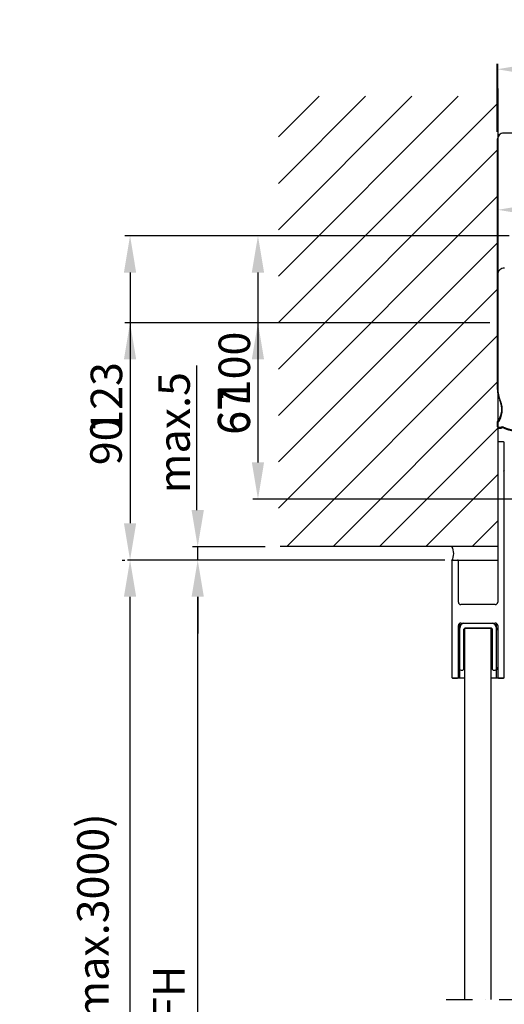
# Model space of a CAD drawing. Extents: x -980 to 5368, y -1026 to 916.
# Drawn here: x -980 to -795, y -461 to -86 of the extents above; entities that cross this region are included whole.
import ezdxf

# ---------------------------------------------------------------- set-up
doc = ezdxf.new("R2010")
doc.units = 0
doc.header["$LTSCALE"] = 20
doc.header["$MEASUREMENT"] = 0
doc.linetypes.add('DASHDOT', pattern=[1, 0.5, -0.25, 0, -0.25])
doc.layers.get('0').update_dxf_attribs({"linetype": 'CONTINUOUS'})
for name, color, linetype in [('EM PSL100', 7, 'CONTINUOUS'), ('EM PSL150', 7, 'CONTINUOUS'), ('Glass', 7, 'CONTINUOUS'), ('Measurement', 126, 'CONTINUOUS'), ('SL500', 7, 'CONTINUOUS'), ('SL500 SL', 7, 'CONTINUOUS')]:
    doc.layers.add(name, color=color, linetype=linetype)
doc.styles.add('MEASURE', font='isocp.shx')
doc.styles.get("Standard").update_dxf_attribs({"font": 'iso.shx'})
doc.dimstyles.new('ACDIM', dxfattribs={"dimscale": 0, "dimtxt": 2, "dimasz": 2, "dimexe": 2, "dimexo": 2, "dimgap": 1, "dimtad": 1, "dimdec": 0, "dimdsep": 46, "dimtxsty": 'MEASURE', "dimcen": 6, "dimdle": 6, "dimclrd": 7, "dimclre": 7, "dimclrt": 7, "dimadec": 0, "dimazin": 0, "dimtfac": 1, "dimtdec": 0, "dimtmove": 0, "dimatfit": 3, "dimfxl": 0, "dimtvp": 1, "dimtolj": 1, "dimtzin": 0, "dimarcsym": 0})

# ---------------------------------------------------------------- blocks, each defined once
blk = doc.blocks.new('*D24')
at = {"layer": 'SL500', "color": 126, "lineweight": -2}
for p, q in [((-805.74, -168.43), (-939.84, -168.43)), ((-937.84, -182.43), (-937.84, -277.91)), ((-940.84, -291.91), (-939.84, -291.91))]:
    blk.add_line(p, q, dxfattribs=at)
at = {"layer": 'SL500', "color": 126, "lineweight": 18}
for points in [[(-940.17, -182.43), (-935.51, -182.43), (-937.84, -168.43)], [(-940.17, -277.91), (-935.51, -277.91), (-937.84, -291.91)]]:
    blk.add_solid(points, dxfattribs=at)
at = {"layer": 'SL500', "color": 126, "insert": (-946.84, -230.17), "char_height": 12, "attachment_point": 5, "rotation": 90}
blk.add_mtext('\\A1;123', dxfattribs=at)
blk = doc.blocks.new('*D26')
at = {"layer": 'SL500', "color": 126, "lineweight": -2}
for p, q in [((-797.73, -112.36), (-797.73, -103.02)), ((-674.8, -142.21), (-674.8, -103.02)), ((-783.73, -105.02), (-688.8, -105.02))]:
    blk.add_line(p, q, dxfattribs=at)
at = {"layer": 'SL500', "color": 126, "lineweight": 18}
for points in [[(-783.73, -102.69), (-783.73, -107.36), (-797.73, -105.02)], [(-688.8, -102.69), (-688.8, -107.36), (-674.8, -105.02)]]:
    blk.add_solid(points, dxfattribs=at)
at = {"layer": 'SL500', "color": 126, "insert": (-736.98, -94.02), "char_height": 12, "attachment_point": 5}
blk.add_mtext('\\A1;123', dxfattribs=at)
blk = doc.blocks.new('*D29')
at = {"layer": 'Measurement', "color": 126, "lineweight": -2}
for p, q in [((-834.24, -291.91), (-913.06, -291.91)), ((-912.06, -658.72), (-912.06, -305.91)), ((-872.3, -672.72), (-913.06, -672.72))]:
    blk.add_line(p, q, dxfattribs=at)
at = {"layer": 'Measurement', "color": 126, "lineweight": 18}
for points in [[(-914.39, -305.91), (-909.72, -305.91), (-912.06, -291.91)], [(-914.39, -658.72), (-909.72, -658.72), (-912.06, -672.72)]]:
    blk.add_solid(points, dxfattribs=at)
at = {"layer": 'Measurement', "color": 126, "insert": (-923.06, -482.32), "char_height": 12, "attachment_point": 5, "rotation": 90}
blk.add_mtext('\\A1;COH = FH', dxfattribs=at)
blk = doc.blocks.new('*D28')
at = {"layer": 'Measurement', "color": 126, "lineweight": -2}
for p, q in [((-830.24, -291.91), (-938.84, -291.91)), ((-937.84, -658.72), (-937.84, -305.91)), ((-871.3, -672.72), (-938.84, -672.72))]:
    blk.add_line(p, q, dxfattribs=at)
at = {"layer": 'Measurement', "color": 126, "lineweight": 18}
for points in [[(-940.17, -305.91), (-935.51, -305.91), (-937.84, -291.91)], [(-940.17, -658.72), (-935.51, -658.72), (-937.84, -672.72)]]:
    blk.add_solid(points, dxfattribs=at)
at = {"layer": 'Measurement', "color": 126, "insert": (-951.98, -482.32), "char_height": 12, "attachment_point": 5, "rotation": 90}
blk.add_mtext('\\A1;FH (min.1900, max.3000)', dxfattribs=at)
blk = doc.blocks.new('*D102')
at = {"layer": 'EM PSL150', "color": 126, "lineweight": -2}
for p, q in [((-797.92, -128.81), (-797.92, -103.02)), ((-674.98, -136.68), (-674.98, -103.02)), ((-783.92, -105.02), (-688.98, -105.02))]:
    blk.add_line(p, q, dxfattribs=at)
at = {"layer": 'EM PSL150', "color": 126, "lineweight": 18}
for points in [[(-783.92, -102.69), (-783.92, -107.36), (-797.92, -105.02)], [(-688.98, -102.69), (-688.98, -107.36), (-674.98, -105.02)]]:
    blk.add_solid(points, dxfattribs=at)
at = {"layer": 'EM PSL150', "color": 126, "insert": (-736.45, -94.02), "char_height": 12, "attachment_point": 5}
blk.add_mtext('\\A1;123', dxfattribs=at)
blk = doc.blocks.new('*D100')
at = {"layer": 'EM PSL150', "color": 126, "lineweight": -2}
for p, q in [((-805.74, -168.43), (-939.84, -168.43)), ((-937.84, -182.43), (-937.84, -277.91)), ((-940.84, -291.91), (-939.84, -291.91))]:
    blk.add_line(p, q, dxfattribs=at)
at = {"layer": 'EM PSL150', "color": 126, "lineweight": 18}
for points in [[(-940.17, -182.43), (-935.51, -182.43), (-937.84, -168.43)], [(-940.17, -277.91), (-935.51, -277.91), (-937.84, -291.91)]]:
    blk.add_solid(points, dxfattribs=at)
at = {"layer": 'EM PSL150', "color": 126, "insert": (-946.84, -230.17), "char_height": 12, "attachment_point": 5, "rotation": 90}
blk.add_mtext('\\A1;123', dxfattribs=at)
blk = doc.blocks.new('PSL150')
at = {"layer": 'EM PSL150', "color": 7, "linetype": 'Continuous', "lineweight": 30}
for p, q in [((104.39, -0.47), (0.45, 0.04)), ((-2.06, -2.46), (-2.06, -96.77)), ((-2.06, -110.05), (-2.06, -111.65)), ((-1.76, -111.95), (-0.72, -111.95))]:
    blk.add_line(p, q, dxfattribs=at)
for centre, radius, start, end in [((0.44, -2.46), 2.5, 89.72, 180), ((9.94, -96.77), 12, 180, 204.1468), ((-8.31, -104.95), 8, 322.1068, 24.1468), ((-1.76, -110.05), 0.3, 142.1068, 180), ((-1.76, -111.65), 0.3, 180, 270), ((-0.72, -111.65), 0.3, 270, 290.6935), ((-0.17, -113.1), 1.25, 69.0705, 110.6935), ((8.49, -90.45), 23, 249.0705, 286.4074)]:
    blk.add_arc(centre, radius, start, end, dxfattribs=at)
blk = doc.blocks.new('SL500 slim')
at = {"color": 7, "linetype": 'Continuous', "lineweight": 30}
for p, q in [((103.94, -0.51), (0, 0)), ((-2.51, -2.5), (-2.51, -96.81)), ((-2.51, -110.09), (-2.51, -111.69)), ((-2.21, -111.99), (-1.17, -111.99))]:
    blk.add_line(p, q, dxfattribs=at)
for centre, radius, start, end in [((-0.01, -2.5), 2.5, 89.72, 180), ((9.49, -96.81), 12, 180, 204.1468), ((-8.76, -104.99), 8, 322.1068, 24.1468), ((-2.21, -110.09), 0.3, 142.1068, 180), ((-2.21, -111.69), 0.3, 180, 270), ((-1.17, -111.69), 0.3, 270, 290.6935), ((-0.62, -113.14), 1.25, 69.0705, 110.6935), ((8.04, -90.49), 23, 249.0705, 286.4074)]:
    blk.add_arc(centre, radius, start, end, dxfattribs=at)
blk = doc.blocks.new('SL500 SL')
at = {"layer": 'SL500 SL', "color": 5, "linetype": 'Continuous', "lineweight": 30}
for p, q in [((-5.5, 7.19), (-5.5, -36.11)), ((-5.5, -49.39), (-5.5, -50.99)), ((-5.2, -51.29), (-4.16, -51.29))]:
    blk.add_line(p, q, dxfattribs=at)
for centre, radius, start, end in [((-3, 7.19), 2.5, 89.6841, 180), ((6.5, -36.11), 12, 180, 204.1468), ((-11.75, -44.29), 8, 322.1068, 24.1468), ((-5.2, -49.39), 0.3, 142.1068, 180), ((-5.2, -50.99), 0.3, 180, 270), ((-4.16, -50.99), 0.3, 270, 290.6935), ((-3.61, -52.44), 1.25, 69.0705, 110.6935), ((5.05, -29.79), 23, 249.0705, 286.4074)]:
    blk.add_arc(centre, radius, start, end, dxfattribs=at)
blk = doc.blocks.new('*D113')
at = {"layer": 'SL500 SL', "color": 126, "lineweight": -2}
for p, q in [((-797.73, -185.93), (-797.73, -156.55)), ((-599.85, -194.04), (-599.85, -156.55)), ((-783.73, -158.55), (-613.85, -158.55))]:
    blk.add_line(p, q, dxfattribs=at)
at = {"layer": 'SL500 SL', "color": 126, "lineweight": 18}
for points in [[(-783.73, -156.21), (-783.73, -160.88), (-797.73, -158.55)], [(-613.85, -156.21), (-613.85, -160.88), (-599.85, -158.55)]]:
    blk.add_solid(points, dxfattribs=at)
at = {"layer": 'SL500 SL', "color": 126, "insert": (-698.79, -147.55), "char_height": 12, "attachment_point": 5}
blk.add_mtext('\\A1;198', dxfattribs=at)
blk = doc.blocks.new('*D116')
at = {"layer": 'EM PSL100', "color": 126, "lineweight": -2}
for p, q in [((-800.73, -201.53), (-939.84, -201.53)), ((-937.84, -215.53), (-937.84, -277.91)), ((-940.84, -291.91), (-939.84, -291.91))]:
    blk.add_line(p, q, dxfattribs=at)
at = {"layer": 'EM PSL100', "color": 126, "lineweight": 18}
for points in [[(-940.17, -215.53), (-935.51, -215.53), (-937.84, -201.53)], [(-940.17, -277.91), (-935.51, -277.91), (-937.84, -291.91)]]:
    blk.add_solid(points, dxfattribs=at)
at = {"layer": 'EM PSL100', "color": 126, "insert": (-947, -246.72), "char_height": 12, "attachment_point": 5, "rotation": 90}
blk.add_mtext('\\A1;90', dxfattribs=at)
blk = doc.blocks.new('*D119')
at = {"layer": 'EM PSL150', "color": 126, "lineweight": -2}
for p, q in [((-793.43, -168.43), (-891.1, -168.43)), ((-889.1, -182.43), (-889.1, -254.73)), ((-789.23, -268.73), (-891.1, -268.73))]:
    blk.add_line(p, q, dxfattribs=at)
at = {"layer": 'EM PSL150', "color": 126, "lineweight": 18}
for points in [[(-891.44, -182.43), (-886.77, -182.43), (-889.1, -168.43)], [(-891.44, -254.73), (-886.77, -254.73), (-889.1, -268.73)]]:
    blk.add_solid(points, dxfattribs=at)
at = {"layer": 'EM PSL150', "color": 126, "insert": (-898.1, -218.58), "char_height": 12, "attachment_point": 5, "rotation": 90}
blk.add_mtext('\\A1;100', dxfattribs=at)
blk = doc.blocks.new('*D120')
at = {"layer": 'SL500', "color": 126, "lineweight": -2}
for p, q in [((-793.43, -168.43), (-891.1, -168.43)), ((-889.1, -182.43), (-889.1, -254.73)), ((-789.23, -268.73), (-891.1, -268.73))]:
    blk.add_line(p, q, dxfattribs=at)
at = {"layer": 'SL500', "color": 126, "lineweight": 18}
for points in [[(-891.44, -182.43), (-886.77, -182.43), (-889.1, -168.43)], [(-891.44, -254.73), (-886.77, -254.73), (-889.1, -268.73)]]:
    blk.add_solid(points, dxfattribs=at)
at = {"layer": 'SL500', "color": 126, "insert": (-898.1, -218.58), "char_height": 12, "attachment_point": 5, "rotation": 90}
blk.add_mtext('\\A1;100', dxfattribs=at)
blk = doc.blocks.new('*D122')
at = {"layer": 'SL500 SL', "color": 126, "lineweight": -2}
for p, q in [((-803.73, -201.53), (-891.1, -201.53)), ((-889.1, -215.53), (-889.1, -254.73)), ((-789.23, -268.73), (-891.1, -268.73))]:
    blk.add_line(p, q, dxfattribs=at)
at = {"layer": 'SL500 SL', "color": 126, "lineweight": 18}
for points in [[(-891.44, -215.53), (-886.77, -215.53), (-889.1, -201.53)], [(-891.44, -254.73), (-886.77, -254.73), (-889.1, -268.73)]]:
    blk.add_solid(points, dxfattribs=at)
at = {"layer": 'SL500 SL', "color": 126, "insert": (-898.1, -235.13), "char_height": 12, "attachment_point": 5, "rotation": 90}
blk.add_mtext('\\A1;67', dxfattribs=at)
blk = doc.blocks.new('*D140')
at = {"layer": 'EM PSL100', "color": 126, "lineweight": -2}
for p, q in [((-800.73, -201.53), (-891.1, -201.53)), ((-889.1, -215.53), (-889.1, -254.73)), ((-789.84, -268.73), (-891.1, -268.73))]:
    blk.add_line(p, q, dxfattribs=at)
at = {"layer": 'EM PSL100', "color": 126, "lineweight": 18}
for points in [[(-891.44, -215.53), (-886.77, -215.53), (-889.1, -201.53)], [(-891.44, -254.73), (-886.77, -254.73), (-889.1, -268.73)]]:
    blk.add_solid(points, dxfattribs=at)
at = {"layer": 'EM PSL100', "color": 126, "insert": (-898.41, -235.13), "char_height": 12, "attachment_point": 5, "rotation": 90}
blk.add_mtext('\\A1;67', dxfattribs=at)
blk = doc.blocks.new('2')
at = {"layer": 'EM PSL100', "color": 5, "linetype": 'Continuous', "lineweight": 30}
for p, q in [((0, 0), (0, -43.3)), ((0, -56.58), (0, -58.19)), ((0.3, -58.49), (1.34, -58.49))]:
    blk.add_line(p, q, dxfattribs=at)
for centre, radius, start, end in [((2.5, 0), 2.5, 89.6841, 180), ((12, -43.3), 12, 180, 204.1468), ((-6.25, -51.49), 8, 322.1068, 24.1468), ((0.3, -56.58), 0.3, 142.1068, 180), ((0.3, -58.19), 0.3, 180, 270), ((1.34, -58.19), 0.3, 270, 290.6935), ((1.89, -59.64), 1.25, 69.0705, 110.6935), ((10.55, -36.99), 23, 249.0705, 286.4074)]:
    blk.add_arc(centre, radius, start, end, dxfattribs=at)
blk = doc.blocks.new('*D142')
at = {"layer": 'EM PSL100', "color": 126, "lineweight": -2}
for p, q in [((-797.73, -180.23), (-797.73, -156.55)), ((-599.85, -188.33), (-599.85, -156.55)), ((-783.73, -158.55), (-613.85, -158.55))]:
    blk.add_line(p, q, dxfattribs=at)
at = {"layer": 'EM PSL100', "color": 126, "lineweight": 18}
for points in [[(-783.73, -156.21), (-783.73, -160.88), (-797.73, -158.55)], [(-613.85, -156.21), (-613.85, -160.88), (-599.85, -158.55)]]:
    blk.add_solid(points, dxfattribs=at)
at = {"layer": 'EM PSL100', "color": 126, "insert": (-698.79, -149.19), "char_height": 12, "attachment_point": 5}
blk.add_mtext('\\A1;198', dxfattribs=at)
blk = doc.blocks.new('*D143')
at = {"layer": 'SL500 SL', "color": 126, "lineweight": -2}
for p, q in [((-800.73, -201.53), (-939.84, -201.53)), ((-937.84, -215.53), (-937.84, -277.91)), ((-940.84, -291.91), (-939.84, -291.91))]:
    blk.add_line(p, q, dxfattribs=at)
at = {"layer": 'SL500 SL', "color": 126, "lineweight": 18}
for points in [[(-940.17, -215.53), (-935.51, -215.53), (-937.84, -201.53)], [(-940.17, -277.91), (-935.51, -277.91), (-937.84, -291.91)]]:
    blk.add_solid(points, dxfattribs=at)
at = {"layer": 'SL500 SL', "color": 126, "insert": (-947, -246.72), "char_height": 12, "attachment_point": 5, "rotation": 90}
blk.add_mtext('\\A1;90', dxfattribs=at)

msp = doc.modelspace()

# ---------------------------------------------------------------- linework, layer by layer
for p, q in [((-797.73, -112.36), (-797.73, -286.74)), ((-881.33, -130.8), (-865.79, -115.26)), ((-881.33, -148.48), (-848.11, -115.26)), ((-881.33, -166.15), (-830.43, -115.26)), ((-881.33, -183.83), (-812.75, -115.26)), ((-881.33, -201.51), (-797.73, -117.91)), ((-881.33, -219.19), (-797.73, -135.59)), ((-881.33, -236.86), (-797.73, -153.27)), ((-881.33, -254.54), (-797.73, -170.95)), ((-881.33, -254.54), (-809.81, -183.03)), ((-881.33, -272.22), (-797.73, -188.62)), ((-881.33, -272.22), (-797.73, -188.62)), ((-878.16, -286.74), (-797.73, -206.3)), ((-878.16, -286.74), (-797.73, -206.3)), ((-860.49, -286.74), (-797.73, -223.98)), ((-860.49, -286.74), (-797.73, -223.98)), ((-842.81, -286.74), (-797.73, -241.66)), ((-842.81, -286.74), (-797.73, -241.66)), ((-797.73, -247.21), (-797.73, -307.91)), ((-795.53, -246.91), (-797.43, -246.91)), ((-795.23, -257.61), (-795.23, -247.21)), ((-795.23, -257.61), (-795.53, -257.91)), ((-795.53, -257.91), (-795.23, -258.21)), ((-795.23, -336.61), (-795.23, -258.21)), ((-825.13, -286.74), (-797.73, -259.33)), ((-825.13, -286.74), (-797.73, -259.33)), ((-807.45, -286.74), (-797.73, -277.01)), ((-797.73, -286.74), (-880.64, -286.74)), ((-797.73, -286.74), (-814.93, -286.74)), ((-815.23, -292.21), (-815.23, -336.61)), ((-814.93, -291.91), (-797.73, -291.91)), ((-812.73, -307.91), (-812.73, -292.21)), ((-798.73, -308.91), (-811.73, -308.91)), ((-812.73, -336.61), (-812.73, -316.91)), ((-812.73, -318.63), (-812.06, -317.11)), ((-812.23, -317.49), (-812.23, -316.41)), ((-812.23, -316.41), (-811.54, -316.41)), ((-812.23, -336.91), (-812.23, -317.91)), ((-811.73, -315.91), (-798.73, -315.91)), ((-810.73, -318.41), (-810.73, -333.66)), ((-810.23, -317.91), (-800.23, -317.91)), ((-799.73, -333.66), (-799.73, -318.41)), ((-798.92, -316.41), (-798.23, -316.41)), ((-797.73, -318.63), (-798.4, -317.11)), ((-798.23, -317.49), (-798.23, -316.41)), ((-798.23, -336.91), (-798.23, -317.91)), ((-797.73, -316.91), (-797.73, -336.61)), ((-814.93, -336.91), (-813.03, -336.91)), ((-797.43, -336.91), (-795.53, -336.91))]:
    msp.add_line(p, q)
at = {"linetype": 'DASHDOT'}
msp.add_line((-817.32, -459.3), (-751.75, -459.3), dxfattribs=at)
for centre, radius, start, end in [((-797.43, -247.21), 0.3, 90, 180), ((-795.53, -247.21), 0.3, 0, 90), ((-819.95, -289.48), 5.46, 329.8883, 30.1117), ((-814.93, -292.21), 0.3, 90, 180), ((-813.03, -292.21), 0.3, 0, 90), ((-811.73, -307.91), 1, 180, 270), ((-798.73, -307.91), 1, 270, 0), ((-811.73, -316.91), 1, 90, 180), ((-810.23, -317.91), 2, 101.25, 180), ((-810.23, -318.41), 0.5, 90, 180), ((-800.23, -318.41), 0.5, 0, 90), ((-800.23, -317.91), 2, 0, 78.75), ((-798.73, -316.91), 1, 0, 90), ((-811.48, -332.66), 1.25, 180, 306.8699), ((-798.98, -332.66), 1.25, 233.1301, 0), ((-814.93, -336.61), 0.3, 180, 270), ((-813.03, -336.61), 0.3, 270, 0), ((-797.43, -336.61), 0.3, 180, 270), ((-795.53, -336.61), 0.3, 270, 0)]:
    msp.add_arc(centre, radius, start, end)
at = {"layer": 'Glass'}
for p, q in [((-810.23, -459.3), (-810.23, -317.91)), ((-800.23, -317.91), (-810.23, -317.91)), ((-800.23, -459.3), (-800.23, -317.91)), ((-810.23, -336.91), (-814.93, -336.91)), ((-795.53, -336.91), (-800.23, -336.91))]:
    msp.add_line(p, q, dxfattribs=at)
at = {"layer": 'Measurement', "color": 126}
for p, q in [((-912.39, -272.91), (-912.39, -217.83)), ((-886.34, -286.91), (-914.06, -286.91)), ((-912.06, -291.91), (-912.06, -286.91)), ((-817.93, -291.91), (-897.74, -291.91)), ((-912.06, -305.91), (-912.06, -319.91))]:
    msp.add_line(p, q, dxfattribs=at)
at = {"layer": 'Measurement', "color": 126, "lineweight": 18}
for points in [[(-914.39, -272.91), (-909.72, -272.91), (-912.06, -286.91)], [(-914.39, -305.91), (-909.72, -305.91), (-912.06, -291.91)]]:
    msp.add_solid(points, dxfattribs=at)

# ---------------------------------------------------------------- block references
at = {"layer": 'EM PSL100', "color": 1, "lineweight": 0}
msp.add_blockref('2', (-797.73, -183.23), dxfattribs=at)
at = {"layer": 'EM PSL150', "color": 1, "lineweight": 18}
msp.add_blockref('PSL150', (-795.86, -129.37), dxfattribs=at)
at = {"layer": 'SL500'}
msp.add_blockref('SL500 slim', (-795.41, -129.34), dxfattribs=at)
at = {"layer": 'SL500 SL'}
msp.add_blockref('SL500 SL', (-792.23, -190.42), dxfattribs=at)

# ---------------------------------------------------------------- texts
at = {"layer": 'Measurement', "color": 126, "insert": (-921.06, -243.44), "char_height": 12, "attachment_point": 5, "rotation": 90}
msp.add_mtext('\\A1;max.5', dxfattribs=at)

# ---------------------------------------------------------------- dimensions: what is measured, and where the dimension line sits
at = {"layer": 'EM PSL100', "color": 126}
dim = msp.add_linear_dim(base=(-599.85, -158.55), p1=(-797.73, -183.23), p2=(-599.85, -191.33), dimstyle='ACDIM', override={"dimscale": 1, "dimtxt": 12, "dimasz": 14, "dimexo": 3, "dimgap": 3, "dimtxsty": 'Standard', "dimclrd": 126, "dimclre": 126, "dimclrt": 126, "dimtdec": 1}, dxfattribs=at)
dim.commit()
dim.dimension.update_dxf_attribs({"geometry": '*D142', "text_midpoint": (-698.79, -149.19)})
at = {"layer": 'EM PSL100'}
dim = msp.add_linear_dim(base=(-937.84, -291.91), p1=(-797.73, -201.53), p2=(-937.84, -291.91), angle=90, dimstyle='ACDIM', override={"dimscale": 1, "dimtxt": 12, "dimasz": 14, "dimexo": 3, "dimgap": 3, "dimtxsty": 'Standard', "dimclrd": 126, "dimclre": 126, "dimclrt": 126, "dimtdec": 1}, dxfattribs=at)
dim.commit()
dim.dimension.update_dxf_attribs({"geometry": '*D116', "text_midpoint": (-947, -246.72)})
at = {"layer": 'EM PSL100', "color": 126}
dim = msp.add_linear_dim(base=(-889.1, -268.73), p1=(-797.73, -201.53), p2=(-786.84, -268.73), angle=90, dimstyle='ACDIM', override={"dimscale": 1, "dimtxt": 12, "dimasz": 14, "dimexo": 3, "dimgap": 3, "dimtxsty": 'Standard', "dimclrd": 126, "dimclre": 126, "dimclrt": 126, "dimtdec": 1}, dxfattribs=at)
dim.commit()
dim.dimension.update_dxf_attribs({"geometry": '*D140', "text_midpoint": (-898.41, -235.13)})
at = {"layer": 'EM PSL150'}
dim = msp.add_linear_dim(base=(-674.98, -105.02), p1=(-797.92, -131.81), p2=(-674.98, -139.68), angle=180, dimstyle='ACDIM', override={"dimscale": 1, "dimtxt": 12, "dimasz": 14, "dimexo": 3, "dimgap": 5, "dimtxsty": 'Standard', "dimclrd": 126, "dimclre": 126, "dimclrt": 126, "dimtdec": 1}, dxfattribs=at)
dim.commit()
dim.dimension.update_dxf_attribs({"geometry": '*D102', "text_midpoint": (-736.45, -105.02), "dimtype": 160})
for base, p1, p2, picture, middle in [((-937.84, -291.91), (-802.74, -168.43), (-937.84, -291.91), '*D100', (-946.84, -230.17)), ((-889.1, -268.73), (-790.43, -168.43), (-786.23, -268.73), '*D119', (-898.1, -218.58))]:
    dim = msp.add_linear_dim(base=base, p1=p1, p2=p2, angle=90, dimstyle='ACDIM', override={"dimscale": 1, "dimtxt": 12, "dimasz": 14, "dimexo": 3, "dimgap": 3, "dimtxsty": 'Standard', "dimclrd": 126, "dimclre": 126, "dimclrt": 126, "dimtdec": 1}, dxfattribs=at)
    dim.commit()
    dim.dimension.update_dxf_attribs({"geometry": picture, "text_midpoint": middle})
at = {"layer": 'Measurement'}
for base, p1, p2, text, override, picture, middle in [((-937.84, -291.91), (-868.3, -672.72), (-827.24, -291.91), 'FH (min.1900, max.3000)', {"dimscale": 1, "dimtxt": 12, "dimasz": 14, "dimexe": 1, "dimexo": 3, "dimgap": 5, "dimdec": 1, "dimtxsty": 'Standard', "dimclrd": 126, "dimclre": 126, "dimclrt": 126, "dimtdec": 1}, '*D28', (-951.98, -482.32)), ((-912.06, -291.91), (-869.3, -672.72), (-831.24, -291.91), 'COH = FH', {"dimscale": 1, "dimtxt": 12, "dimasz": 14, "dimexe": 1, "dimexo": 3, "dimgap": 5, "dimtxsty": 'Standard', "dimclrd": 126, "dimclre": 126, "dimclrt": 126, "dimtdec": 1}, '*D29', (-923.06, -482.32))]:
    dim = msp.add_linear_dim(base=base, p1=p1, p2=p2, angle=90, text=text, dimstyle='ACDIM', override=override, dxfattribs=at)
    dim.commit()
    dim.dimension.update_dxf_attribs({"geometry": picture, "text_midpoint": middle})
at = {"layer": 'SL500'}
dim = msp.add_linear_dim(base=(-674.8, -105.02), p1=(-797.73, -115.36), p2=(-674.8, -145.21), angle=180, dimstyle='ACDIM', override={"dimscale": 1, "dimtxt": 12, "dimasz": 14, "dimexo": 3, "dimgap": 5, "dimdec": 0, "dimtxsty": 'Standard', "dimse2": 0, "dimclrd": 126, "dimclre": 126, "dimclrt": 126, "dimtdec": 1}, dxfattribs=at)
dim.commit()
dim.dimension.update_dxf_attribs({"geometry": '*D26', "text_midpoint": (-736.98, -105.02), "dimtype": 160})
for base, p1, p2, picture, middle in [((-937.84, -291.91), (-802.74, -168.43), (-937.84, -291.91), '*D24', (-946.84, -230.17)), ((-889.1, -268.73), (-790.43, -168.43), (-786.23, -268.73), '*D120', (-898.1, -218.58))]:
    dim = msp.add_linear_dim(base=base, p1=p1, p2=p2, angle=90, dimstyle='ACDIM', override={"dimscale": 1, "dimtxt": 12, "dimasz": 14, "dimexo": 3, "dimgap": 3, "dimtxsty": 'Standard', "dimclrd": 126, "dimclre": 126, "dimclrt": 126, "dimtdec": 1}, dxfattribs=at)
    dim.commit()
    dim.dimension.update_dxf_attribs({"geometry": picture, "text_midpoint": middle})
at = {"layer": 'SL500 SL', "color": 126}
dim = msp.add_linear_dim(base=(-599.85, -158.55), p1=(-797.73, -188.93), p2=(-599.85, -197.04), dimstyle='ACDIM', override={"dimscale": 1, "dimtxt": 12, "dimasz": 14, "dimexo": 3, "dimgap": 5, "dimtxsty": 'Standard', "dimclrd": 126, "dimclre": 126, "dimclrt": 126, "dimtdec": 1}, dxfattribs=at)
dim.commit()
dim.dimension.update_dxf_attribs({"geometry": '*D113', "text_midpoint": (-698.79, -147.55)})
at = {"layer": 'SL500 SL'}
for base, p1, p2, picture, middle in [((-937.84, -291.91), (-797.73, -201.53), (-937.84, -291.91), '*D143', (-947, -246.72)), ((-889.1, -268.73), (-800.73, -201.53), (-786.23, -268.73), '*D122', (-898.1, -235.13))]:
    dim = msp.add_linear_dim(base=base, p1=p1, p2=p2, angle=90, dimstyle='ACDIM', override={"dimscale": 1, "dimtxt": 12, "dimasz": 14, "dimexo": 3, "dimgap": 3, "dimtxsty": 'Standard', "dimclrd": 126, "dimclre": 126, "dimclrt": 126, "dimtdec": 1}, dxfattribs=at)
    dim.commit()
    dim.dimension.update_dxf_attribs({"geometry": picture, "text_midpoint": middle})

doc.saveas('drawing.dxf')
